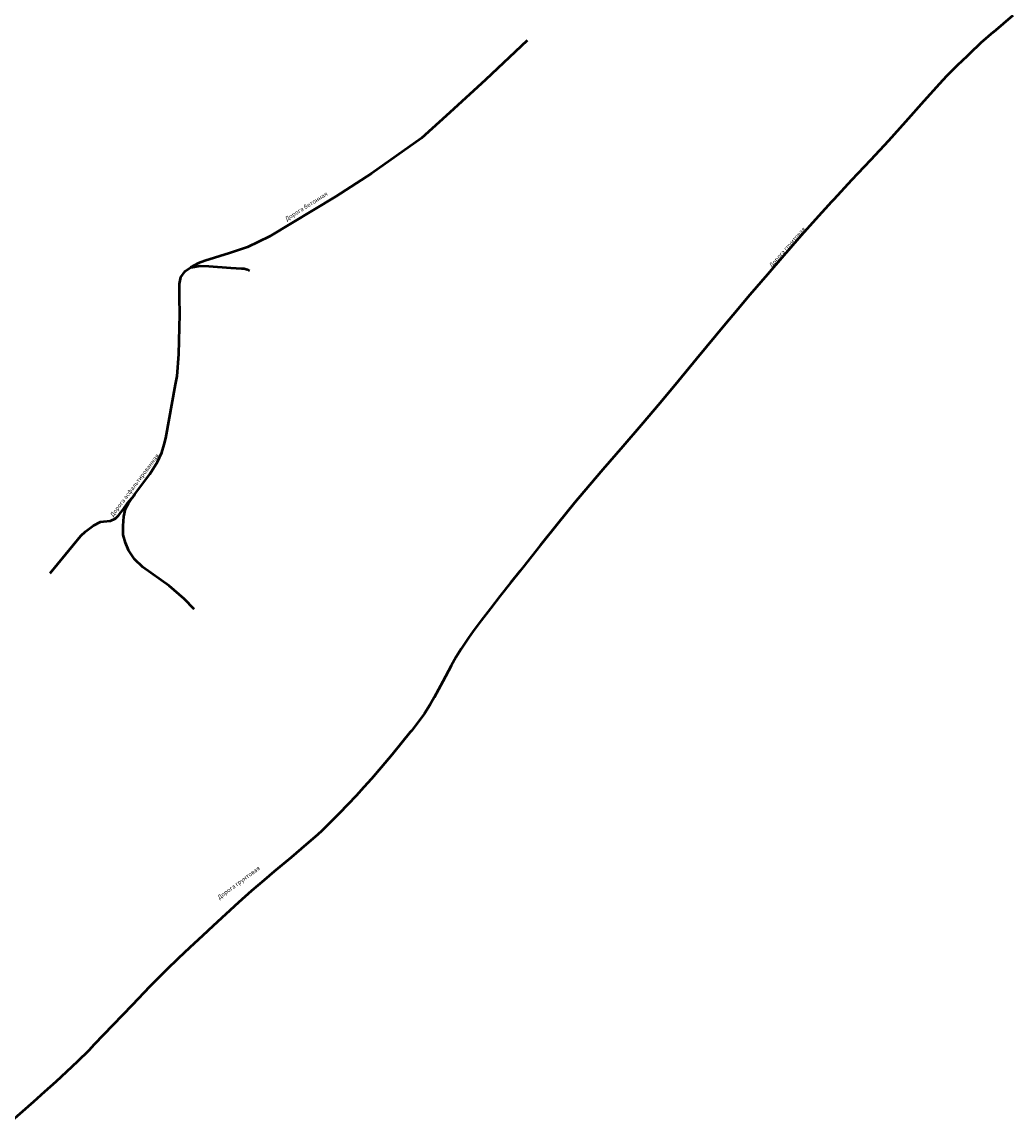
# Model space of a CAD drawing. Units: metres. Extents: x 4244328 to 4246222, y 886948 to 888768.
# Drawn here: x 4244731 to 4245082, y 887224 to 887615 of the extents above; entities that cross this region are included whole.
import ezdxf

# ---------------------------------------------------------------- set-up
doc = ezdxf.new("R2010")
doc.units = ezdxf.units.M
doc.layers.add('Дорога в Н.П.', color=7, linetype='Continuous', lineweight=50, true_color=0x000000)
doc.layers.add('Подписи дорог', color=7, linetype='Continuous', true_color=0x000000)
doc.styles.get("Standard").update_dxf_attribs({"font": 'txt.shx', "height": 1.75})

msp = doc.modelspace()

# ---------------------------------------------------------------- linework, layer by layer
at = {"layer": 'Дорога в Н.П.'}
msp.add_lwpolyline([(4245082.02, 887617.28), (4245075.1, 887611.41), (4245075.02, 887611.35), (4245070.72, 887607.56), (4245066.66, 887603.74), (4245065.8, 887602.92), (4245062.26, 887599.53), (4245058.51, 887595.77), (4245056, 887593.11), (4245050.47, 887586.99), (4245043.99, 887579.69), (4245037.95, 887572.95), (4245031.58, 887566.03), (4245024.94, 887558.98), (4245018.58, 887552.18), (4245017.83, 887551.37), (4245012.14, 887545.11), (4245007.11, 887539.43), (4245001.78, 887533.31), (4245000.97, 887532.38), (4244995.15, 887525.66), (4244988.91, 887518.41), (4244982.84, 887511.27), (4244980.24, 887508.16), (4244970, 887495.75), (4244963.49, 887487.87), (4244957.12, 887480.27), (4244950.42, 887472.38), (4244943.96, 887464.85), (4244943.91, 887464.8), (4244936.9, 887456.66), (4244930.16, 887448.74), (4244926.89, 887444.84), (4244920.92, 887437.53), (4244914.73, 887429.77), (4244908.56, 887422.03), (4244907.6, 887420.84), (4244904.15, 887416.53), (4244900.59, 887412.02), (4244897.1, 887407.53), (4244893.86, 887403.26), (4244891.03, 887399.45), (4244889.36, 887397.12), (4244886.72, 887393.25), (4244884.96, 887390.37), (4244883.23, 887387.21), (4244880.28, 887381.68), (4244877.15, 887375.97), (4244875.75, 887373.53), (4244873.7, 887370.29), (4244871.73, 887367.57), (4244869.13, 887364.25), (4244868.74, 887363.75), (4244865.77, 887360.03), (4244862.32, 887355.81), (4244858.47, 887351.26), (4244854.94, 887347.22), (4244852.34, 887344.32), (4244849.55, 887341.26), (4244846.61, 887338.11), (4244843.59, 887334.96), (4244840.53, 887331.88), (4244837.5, 887328.96), (4244835.86, 887327.44), (4244831.87, 887323.94), (4244826.52, 887319.4), (4244820.56, 887314.4), (4244816.98, 887311.4), (4244812.49, 887307.55), (4244807.92, 887303.49), (4244803.38, 887299.34), (4244798.95, 887295.24), (4244795.14, 887291.7), (4244790.7, 887287.57), (4244786.55, 887283.67), (4244782.43, 887279.7), (4244778.07, 887275.33), (4244776.59, 887273.8), (4244770.23, 887267.16), (4244763.49, 887260.06), (4244756.88, 887253.2), (4244754.89, 887251.17), (4244750.88, 887247.2), (4244747.03, 887243.53), (4244743.21, 887240), (4244739.29, 887236.47), (4244735.39, 887233.01), (4244725.67, 887224.43)], dxfattribs=at)
at = {"layer": 'Дорога в Н.П.', "color": 9, "lineweight": 30, "true_color": 0xc7c8ca}
msp.add_lwpolyline([(4245082.02, 887617.28), (4245075.1, 887611.41), (4245075.02, 887611.35), (4245070.72, 887607.56), (4245066.66, 887603.74), (4245065.8, 887602.92), (4245062.26, 887599.53), (4245058.51, 887595.77), (4245056, 887593.11), (4245050.47, 887586.99), (4245043.99, 887579.69), (4245037.95, 887572.95), (4245031.58, 887566.03), (4245024.94, 887558.98), (4245018.58, 887552.18), (4245017.83, 887551.37), (4245012.14, 887545.11), (4245007.11, 887539.43), (4245001.78, 887533.31), (4245000.97, 887532.38), (4244995.15, 887525.66), (4244988.91, 887518.41), (4244982.84, 887511.27), (4244980.24, 887508.16), (4244970, 887495.75), (4244963.49, 887487.87), (4244957.12, 887480.27), (4244950.42, 887472.38), (4244943.96, 887464.85), (4244943.91, 887464.8), (4244936.9, 887456.66), (4244930.16, 887448.74), (4244926.89, 887444.84), (4244920.92, 887437.53), (4244914.73, 887429.77), (4244908.56, 887422.03), (4244907.6, 887420.84), (4244904.15, 887416.53), (4244900.59, 887412.02), (4244897.1, 887407.53), (4244893.86, 887403.26), (4244891.03, 887399.45), (4244889.36, 887397.12), (4244886.72, 887393.25), (4244884.96, 887390.37), (4244883.23, 887387.21), (4244880.28, 887381.68), (4244877.15, 887375.97), (4244875.75, 887373.53), (4244873.7, 887370.29), (4244871.73, 887367.57), (4244869.13, 887364.25), (4244868.74, 887363.75), (4244865.77, 887360.03), (4244862.32, 887355.81), (4244858.47, 887351.26), (4244854.94, 887347.22), (4244852.34, 887344.32), (4244849.55, 887341.26), (4244846.61, 887338.11), (4244843.59, 887334.96), (4244840.53, 887331.88), (4244837.5, 887328.96), (4244835.86, 887327.44), (4244831.87, 887323.94), (4244826.52, 887319.4), (4244820.56, 887314.4), (4244816.98, 887311.4), (4244812.49, 887307.55), (4244807.92, 887303.49), (4244803.38, 887299.34), (4244798.95, 887295.24), (4244795.14, 887291.7), (4244790.7, 887287.57), (4244786.55, 887283.67), (4244782.43, 887279.7), (4244778.07, 887275.33), (4244776.59, 887273.8), (4244770.23, 887267.16), (4244763.49, 887260.06), (4244756.88, 887253.2), (4244754.89, 887251.17), (4244750.88, 887247.2), (4244747.03, 887243.53), (4244743.21, 887240), (4244739.29, 887236.47), (4244735.39, 887233.01), (4244725.67, 887224.43)], dxfattribs=at)
at = {"layer": 'Дорога в Н.П.', "flags": 128}
for points in [[(4244910.11, 887608.38), (4244895.38, 887594.51), (4244882.74, 887582.91), (4244872.73, 887573.88), (4244854.96, 887561.33), (4244842.32, 887553.24), (4244818.9, 887539.12), (4244811.06, 887535.26), (4244804.75, 887533.14), (4244796.06, 887530.47), (4244793.79, 887529.68), (4244790.98, 887528.13)], [(4244792.25, 887407.24), (4244788.66, 887410.87), (4244783.42, 887415.49), (4244774.06, 887422.06), (4244771.06, 887424.89), (4244768.95, 887428.09), (4244767.91, 887430.71), (4244767.05, 887433.54), (4244767.05, 887436.67), (4244767.39, 887440), (4244767.98, 887442.7), (4244768.97, 887444.57), (4244771.2, 887447.89), (4244776.53, 887455.04), (4244779.2, 887459.41), (4244780.73, 887462.69), (4244781.65, 887465.5), (4244782.24, 887467.71), (4244785.68, 887486.67), (4244786.24, 887489.62), (4244786.86, 887497.5), (4244787.17, 887511.56), (4244787.09, 887517.53), (4244787.04, 887522.35), (4244787.57, 887524.71), (4244789.09, 887526.78), (4244790.98, 887528.13), (4244794.33, 887528.65), (4244797.41, 887528.58), (4244805.17, 887527.98), (4244809.03, 887527.8), (4244809.95, 887527.73), (4244810.95, 887527.36), (4244811.81, 887526.92)], [(4244741.23, 887419.99), (4244752.08, 887433.24), (4244753.79, 887434.77), (4244756.63, 887436.8), (4244759.13, 887438.2), (4244760.11, 887438.28), (4244762.63, 887438.51), (4244764.42, 887439.35), (4244765.4, 887440.4), (4244767.1, 887442.52), (4244768.69, 887444.77), (4244770.94, 887447.51), (4244771.2, 887447.9)]]:
    msp.add_lwpolyline(points, dxfattribs=at)
at = {"layer": 'Дорога в Н.П.', "color": 9, "lineweight": 30, "true_color": 0xc7c8ca, "flags": 128}
for points in [[(4244910.11, 887608.38), (4244895.38, 887594.51), (4244882.74, 887582.91), (4244872.73, 887573.88), (4244854.96, 887561.33), (4244842.32, 887553.24), (4244818.9, 887539.12), (4244811.06, 887535.26), (4244804.75, 887533.14), (4244796.06, 887530.47), (4244793.79, 887529.68), (4244790.98, 887528.13)], [(4244792.25, 887407.24), (4244788.66, 887410.87), (4244783.42, 887415.49), (4244774.06, 887422.06), (4244771.06, 887424.89), (4244768.95, 887428.09), (4244767.91, 887430.71), (4244767.05, 887433.54), (4244767.05, 887436.67), (4244767.39, 887440), (4244767.98, 887442.7), (4244768.97, 887444.57), (4244771.2, 887447.89), (4244776.53, 887455.04), (4244779.2, 887459.41), (4244780.73, 887462.69), (4244781.65, 887465.5), (4244782.24, 887467.71), (4244785.68, 887486.67), (4244786.24, 887489.62), (4244786.86, 887497.5), (4244787.17, 887511.56), (4244787.09, 887517.53), (4244787.04, 887522.35), (4244787.57, 887524.71), (4244789.09, 887526.78), (4244790.98, 887528.13), (4244794.33, 887528.65), (4244797.41, 887528.58), (4244805.17, 887527.98), (4244809.03, 887527.8), (4244809.95, 887527.73), (4244810.95, 887527.36), (4244811.81, 887526.92)], [(4244741.23, 887419.99), (4244752.08, 887433.24), (4244753.79, 887434.77), (4244756.63, 887436.8), (4244759.13, 887438.2), (4244760.11, 887438.28), (4244762.63, 887438.51), (4244764.42, 887439.35), (4244765.4, 887440.4), (4244767.1, 887442.52), (4244768.69, 887444.77), (4244770.94, 887447.51), (4244771.2, 887447.9)]]:
    msp.add_lwpolyline(points, dxfattribs=at)

# ---------------------------------------------------------------- texts
at = {"layer": 'Подписи дорог', "char_height": 1.5, "attachment_point": 1}
for s, insert, rotation in [('{\\fTimes New Roman|b0|i1|c204|p18;Дорога бетонная}', (4244824.21, 887545.79), 32.2553), ('{\\fTimes New Roman|b0|i1|c204|p18;Дорога грунтовая}', (4244995.57, 887529.06, 0), 48.4755), ('{\\fTimes New Roman|b0|i1|c204|p18;Дорога асфальтированная}', (4244762.33, 887440.72), 52.9278), ('{\\fTimes New Roman|b0|i1|c204|p18;Дорога грунтовая}', (4244800.26, 887305.72, 0), 36.5945)]:
    msp.add_mtext_dynamic_manual_height_columns(s, width=61.6537, gutter_width=12.5, heights=[4.08], dxfattribs=dict(at, insert=insert, rotation=rotation))

doc.saveas('drawing.dxf')
